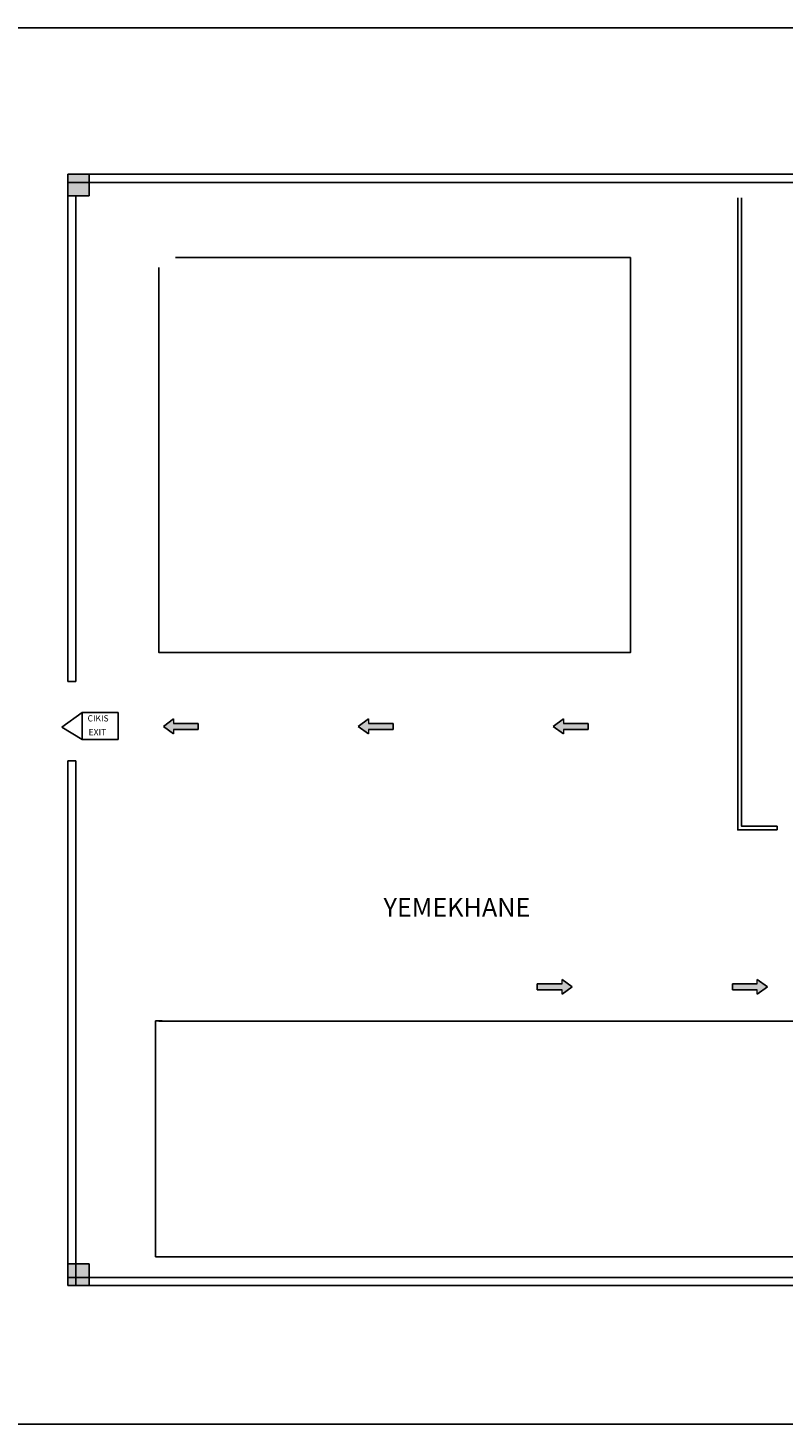
# Model space of a CAD drawing. Units: millimetres. Extents: x -23684 to 4936, y -48549 to -42887.
# Drawn here: x 1237 to 2644, y -48444 to -45843 of the extents above; entities that cross this region are included whole.
import ezdxf

# ---------------------------------------------------------------- set-up
doc = ezdxf.new("R2010")
doc.units = ezdxf.units.MM
doc.layers.add('DUVAR', color=7, linetype='Continuous')
doc.layers.add('KAPI', color=2, linetype='Continuous')
doc.styles.add('1', font='TIMES.TTF')

msp = doc.modelspace()

# ---------------------------------------------------------------- hatches: boundary and pattern name
at = {"layer": 'DUVAR', "linetype": 'Continuous'}
for color, points in [(0, [(1350.9, -46115.6), (1350.9, -46155.6), (1310.9, -46155.6), (1310.9, -46115.6)]), (2, [(1508.2, -47149.9), (1508.2, -47158.2), (1489.1, -47144.4), (1508.2, -47130.6), (1508.2, -47138.8), (1554.3, -47138.8), (1554.3, -47149.9)]), (2, [(1871.5, -47149.9), (1871.5, -47158.2), (1852.4, -47144.4), (1871.5, -47130.6), (1871.5, -47138.8), (1917.6, -47138.8), (1917.6, -47149.9)]), (2, [(2235.1, -47149.9), (2235.1, -47158.2), (2216, -47144.4), (2235.1, -47130.6), (2235.1, -47138.8), (2281.2, -47138.8), (2281.2, -47149.9)]), (2, [(2232.4, -47624.1), (2232.4, -47615.8), (2251.5, -47629.7), (2232.4, -47643.5), (2232.4, -47635.2), (2186.3, -47635.2), (2186.3, -47624.1)]), (2, [(2596, -47624.1), (2596, -47615.8), (2615.1, -47629.7), (2596, -47643.5), (2596, -47635.2), (2549.9, -47635.2), (2549.9, -47624.1)]), (0, [(1350.9, -48146.1), (1350.9, -48186.1), (1310.9, -48186.1), (1310.9, -48146.1)])]:
    msp.add_hatch(color=color, dxfattribs=at).paths.add_polyline_path(points)

# ---------------------------------------------------------------- linework, layer by layer
at = {"color": 1, "linetype": 'ByBlock'}
for points in [[(1337.8, -47118.2), (1299.9, -47145.6)], [(1337.8, -47118.2), (1404.8, -47118.2)], [(1404.8, -47118.2), (1404.8, -47168.9)], [(1299.9, -47145.6), (1337.8, -47168.9)], [(1337.8, -47168.9), (1404.8, -47168.9)]]:
    msp.add_lwpolyline(points, dxfattribs=at)
at = {"color": 6, "linetype": 'ByBlock'}
for points in [[(1508.2, -47130.6), (1489.1, -47144.4)], [(1508.2, -47130.6), (1489.1, -47144.4)], [(1508.2, -47138.8), (1554.3, -47138.8)], [(1508.2, -47138.8), (1554.3, -47138.8)], [(1554.3, -47138.8), (1554.3, -47149.9)], [(1554.3, -47138.8), (1554.3, -47149.9)], [(1871.5, -47130.6), (1852.4, -47144.4)], [(1871.5, -47130.6), (1852.4, -47144.4)], [(1871.5, -47138.8), (1917.6, -47138.8)], [(1871.5, -47138.8), (1917.6, -47138.8)], [(1917.6, -47138.8), (1917.6, -47149.9)], [(1917.6, -47138.8), (1917.6, -47149.9)], [(2235.1, -47130.6), (2216, -47144.4)], [(2235.1, -47130.6), (2216, -47144.4)], [(2235.1, -47138.8), (2281.2, -47138.8)], [(2235.1, -47138.8), (2281.2, -47138.8)], [(2281.2, -47138.8), (2281.2, -47149.9)], [(2281.2, -47138.8), (2281.2, -47149.9)], [(1489.1, -47144.4), (1508.2, -47158.2)], [(1489.1, -47144.4), (1508.2, -47158.2)], [(1508.2, -47149.9), (1554.3, -47149.9)], [(1508.2, -47149.9), (1554.3, -47149.9)], [(1852.4, -47144.4), (1871.5, -47158.2)], [(1852.4, -47144.4), (1871.5, -47158.2)], [(1871.5, -47149.9), (1917.6, -47149.9)], [(1871.5, -47149.9), (1917.6, -47149.9)], [(2216, -47144.4), (2235.1, -47158.2)], [(2216, -47144.4), (2235.1, -47158.2)], [(2235.1, -47149.9), (2281.2, -47149.9)], [(2235.1, -47149.9), (2281.2, -47149.9)], [(2232.4, -47624.1), (2186.3, -47624.1)], [(2186.3, -47635.2), (2186.3, -47624.1)], [(2232.4, -47624.1), (2186.3, -47624.1)], [(2186.3, -47635.2), (2186.3, -47624.1)], [(2251.5, -47629.7), (2232.4, -47615.8)], [(2251.5, -47629.7), (2232.4, -47615.8)], [(2232.4, -47643.5), (2251.5, -47629.7)], [(2232.4, -47643.5), (2251.5, -47629.7)], [(2596, -47624.1), (2549.9, -47624.1)], [(2549.9, -47635.2), (2549.9, -47624.1)], [(2596, -47624.1), (2549.9, -47624.1)], [(2549.9, -47635.2), (2549.9, -47624.1)], [(2615.1, -47629.7), (2596, -47615.8)], [(2615.1, -47629.7), (2596, -47615.8)], [(2596, -47643.5), (2615.1, -47629.7)], [(2596, -47643.5), (2615.1, -47629.7)], [(2232.4, -47635.2), (2186.3, -47635.2)], [(2232.4, -47635.2), (2186.3, -47635.2)], [(2596, -47635.2), (2549.9, -47635.2)], [(2596, -47635.2), (2549.9, -47635.2)]]:
    msp.add_lwpolyline(points, dxfattribs=at)
at = {"color": 6, "lineweight": 18}
for points in [[(1508.2, -47130.6), (1508.2, -47138.8)], [(1508.2, -47130.6), (1508.2, -47138.8)], [(1871.5, -47130.6), (1871.5, -47138.8)], [(1871.5, -47130.6), (1871.5, -47138.8)], [(2235.1, -47130.6), (2235.1, -47138.8)], [(2235.1, -47130.6), (2235.1, -47138.8)], [(1508.2, -47149.9), (1508.2, -47158.2)], [(1508.2, -47149.9), (1508.2, -47158.2)], [(1871.5, -47149.9), (1871.5, -47158.2)], [(1871.5, -47149.9), (1871.5, -47158.2)], [(2235.1, -47149.9), (2235.1, -47158.2)], [(2235.1, -47149.9), (2235.1, -47158.2)], [(2232.4, -47624.1), (2232.4, -47615.8)], [(2232.4, -47624.1), (2232.4, -47615.8)], [(2596, -47624.1), (2596, -47615.8)], [(2596, -47624.1), (2596, -47615.8)], [(2232.4, -47643.5), (2232.4, -47635.2)], [(2232.4, -47643.5), (2232.4, -47635.2)], [(2596, -47643.5), (2596, -47635.2)], [(2596, -47643.5), (2596, -47635.2)]]:
    msp.add_lwpolyline(points, dxfattribs=at)
at = {"layer": 'DUVAR', "color": 0, "linetype": 'Continuous'}
for points in [[(1092.1, -45842.9), (4935.8, -45842.9), (4935.8, -48444.4), (1092.1, -48444.4), (1092.1, -45842.9)], [(1310.9, -46115.6), (1350.9, -46115.6)], [(1310.9, -46115.6), (1310.9, -46155.6)], [(1310.9, -46115.6), (1350.9, -46115.6)], [(1310.9, -46115.6), (1310.9, -46155.6)], [(1310.9, -48186.1), (4695.4, -48186.1), (4695.4, -46115.6), (1310.9, -46115.6)], [(1350.9, -46115.6), (1350.9, -46155.6)], [(1350.9, -46115.6), (1350.9, -46155.6)], [(1710.9, -46115.6), (1750.9, -46115.6)], [(1710.9, -46115.6), (1750.9, -46115.6)], [(4153.8, -46130.6), (1310.9, -46130.6)], [(1310.9, -48171.1), (4680.4, -48171.1), (4680.4, -46130.6), (4160.8, -46130.6)], [(1310.9, -46155.6), (1350.9, -46155.6)], [(1310.9, -46155.6), (1350.9, -46155.6)], [(1310.9, -46155.6), (1310.9, -47060.5)], [(1325.9, -46155.6), (1325.9, -47060.5)], [(1310.9, -47060.5), (1325.9, -47060.5)], [(1310.9, -47208.5), (1325.9, -47208.5)], [(1310.9, -47208.5), (1310.9, -48186.1)], [(1325.9, -47208.5), (1325.9, -48186.1)], [(1310.9, -47255.3), (1310.9, -47295.3)], [(1310.9, -47255.3), (1310.9, -47295.3)], [(1310.9, -47255.3), (1310.9, -47295.3)], [(1310.9, -48146.1), (1350.9, -48146.1)], [(1310.9, -48146.1), (1310.9, -48186.1)], [(1310.9, -48146.1), (1350.9, -48146.1)], [(1310.9, -48146.1), (1310.9, -48186.1)], [(1310.9, -48146.1), (1350.9, -48146.1)], [(1310.9, -48146.1), (1310.9, -48186.1)], [(1350.9, -48146.1), (1350.9, -48186.1)], [(1350.9, -48146.1), (1350.9, -48186.1)], [(1350.9, -48146.1), (1350.9, -48186.1)], [(1310.9, -48186.1), (1350.9, -48186.1)], [(1310.9, -48186.1), (1350.9, -48186.1)], [(1310.9, -48186.1), (1350.9, -48186.1)], [(1710.9, -48186.1), (1750.9, -48186.1)], [(1710.9, -48186.1), (1750.9, -48186.1)], [(1710.9, -48186.1), (1750.9, -48186.1)]]:
    msp.add_lwpolyline(points, dxfattribs=at)
at = {"layer": 'DUVAR', "color": 6, "linetype": 'Continuous'}
for points in [[(2633.5, -47337.3), (2559.8, -47337.3), (2559.8, -46159.2)], [(2633.5, -47330.3), (2566.8, -47330.3), (2566.8, -46159.2)], [(2633.5, -47330.3), (2633.5, -47337.3)]]:
    msp.add_lwpolyline(points, dxfattribs=at)
at = {"layer": 'DUVAR', "color": 4, "linetype": 'Continuous'}
for points in [[(1480.7, -46289.4), (1480.7, -47006.9), (2359.8, -47006.9), (2359.8, -46270.8), (1511.7, -46270.8)], [(1480.7, -47693.5), (4229.5, -47693.5), (4229.5, -48132.7), (1474.5, -48132.7), (1474.5, -47693.2), (1486.6, -47693.2)]]:
    msp.add_lwpolyline(points, dxfattribs=at)
at = {"layer": 'DUVAR', "color": 1, "linetype": 'Continuous'}
msp.add_lwpolyline([(1337.8, -47118.2), (1337.8, -47168.9)], dxfattribs=at)

# ---------------------------------------------------------------- texts
at = {"layer": 'KAPI', "color": 6, "style": '1'}
for s, p in [('CIKIS', (1347.8, -47135.2)), ('EXIT', (1349.8, -47160.9))]:
    msp.add_text(s, height=11.64, dxfattribs=at).set_placement(p)
at = {"layer": 'KAPI', "color": 1, "style": '1'}
msp.add_text('YEMEKHANE', height=34.51, dxfattribs=at).set_placement((1899.6, -47498.9))

doc.saveas('drawing.dxf')
